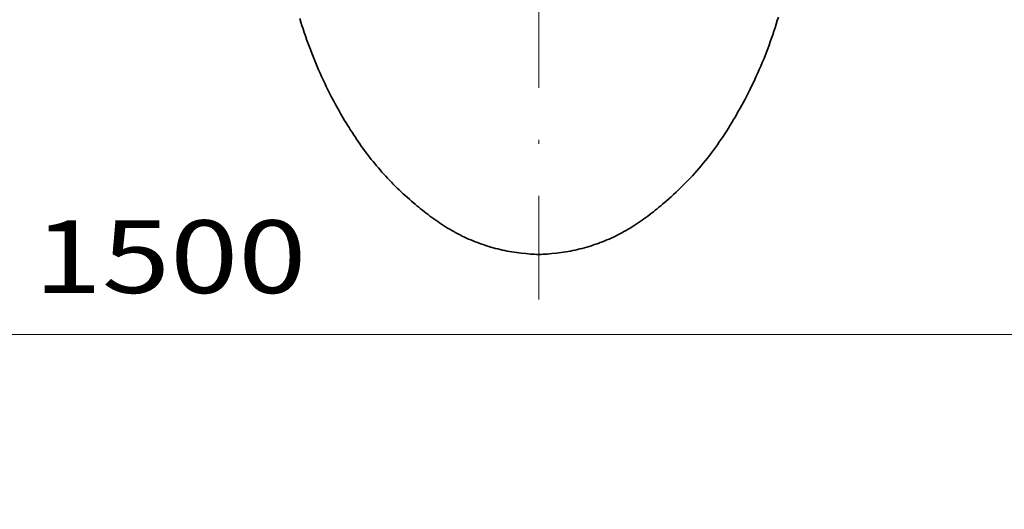
# Model space of a CAD drawing. Units: millimetres. Extents: x -2 to 208, y -79 to 218.
# Drawn here: x 56 to 79, y 2 to 14 of the extents above; entities that cross this region are included whole.
import ezdxf
from ezdxf.enums import TextEntityAlignment as Align

# ---------------------------------------------------------------- set-up
doc = ezdxf.new("R2010")
doc.units = ezdxf.units.MM
doc.header["$LTSCALE"] = 5
doc.linetypes.add('AUSGEZOGEN', pattern=[0])
doc.linetypes.add('DASHDOT', pattern=[1, 0.5, -0.25, 0, -0.25])
doc.layers.add('Bemassung', color=6, linetype='Continuous', true_color=0xff00ff)
doc.layers.add('Mittellinie', color=1, linetype='Continuous', true_color=0xff0000)
doc.styles.add('Arial', font='arial.ttf')
doc.dimstyles.new('ISO-25', dxfattribs={"dimtxt": 2.5, "dimasz": 2.5, "dimexe": 1.25, "dimexo": 0.625, "dimtad": 1, "dimtxsty": 'Standard', "dimcen": 2.5, "dimadec": 0, "dimazin": 0, "dimtfac": 1, "dimtmove": 0, "dimatfit": 3, "dimfxl": 1, "dimarcsym": 0})

# ---------------------------------------------------------------- blocks, each defined once
blk = doc.blocks.new('*D15')
at = {"layer": 'Bemassung', "linetype": 'AUSGEZOGEN', "lineweight": 18, "true_color": 0xff00ff}
blk.add_hatch(color=6, dxfattribs=at).paths.add_polyline_path([(38.142, 6.472), (39.892, 6.122), (39.892, 6.822)], flags=0)
at = {"layer": 'Bemassung', "color": 6, "linetype": 'AUSGEZOGEN', "lineweight": 18, "true_color": 0xff00ff}
for p, q in [((38.142, 13.806), (38.142, 5.472)), ((39.892, 6.472), (95.276, 6.472))]:
    blk.add_line(p, q, dxfattribs=at)
at = {"layer": 'Bemassung', "color": 6, "linetype": 'AUSGEZOGEN', "lineweight": 18, "true_color": 0xff00ff, "style": 'Arial', "width": 1.177058}
blk.add_text('%%c 1500', height=1.75, dxfattribs=at).set_placement((53.108, 7.472), (62.538, 7.472), align=Align.FIT)

msp = doc.modelspace()

# ---------------------------------------------------------------- linework, layer by layer
at = {"layer": 'Mittellinie', "color": 1, "linetype": 'DASHDOT', "lineweight": 18, "true_color": 0xff0000}
msp.add_line((68.142, 7.313), (68.142, 135.068), dxfattribs=at)
at = {"layer": 'Mittellinie', "color": 136, "linetype": 'AUSGEZOGEN', "lineweight": 18, "true_color": 0x007e7e}
msp.add_line((68.34, 8.409), (67.944, 8.409), dxfattribs=at)
at = {"layer": 'Mittellinie', "color": 9, "linetype": 'AUSGEZOGEN', "lineweight": 35, "true_color": 0xc4c4c4}
msp.add_line((68.154, 8.404), (68.13, 8.404), dxfattribs=at)
for points in [[(62.379, 14.084), (62.405, 14), (62.431, 13.916), (62.458, 13.833), (62.485, 13.749), (62.513, 13.666), (62.542, 13.583), (62.572, 13.5), (62.602, 13.417), (62.633, 13.335), (62.665, 13.253), (62.697, 13.171), (62.73, 13.089), (62.764, 13.008), (62.798, 12.927), (62.833, 12.846), (62.868, 12.766), (62.905, 12.685), (62.942, 12.605), (62.979, 12.526), (63.017, 12.446), (63.056, 12.367), (63.096, 12.288), (63.136, 12.21), (63.167, 12.151), (63.198, 12.092), (63.229, 12.033), (63.261, 11.974), (63.293, 11.916), (63.326, 11.857), (63.359, 11.799), (63.392, 11.742), (63.426, 11.684), (63.46, 11.626), (63.495, 11.569), (63.53, 11.512), (63.565, 11.456), (63.601, 11.399), (63.637, 11.343), (63.673, 11.287), (63.71, 11.231), (63.747, 11.176), (63.785, 11.121), (63.823, 11.066), (63.861, 11.012), (63.9, 10.958), (63.94, 10.904), (63.98, 10.85), (64.02, 10.797), (64.061, 10.745), (64.102, 10.692), (64.144, 10.64), (64.186, 10.589), (64.229, 10.538), (64.272, 10.487), (64.315, 10.436), (64.359, 10.386), (64.404, 10.337), (64.449, 10.288), (64.494, 10.239), (64.54, 10.191), (64.586, 10.143), (64.633, 10.095), (64.68, 10.048), (64.728, 10.001), (64.776, 9.955), (64.824, 9.909), (64.873, 9.864), (64.922, 9.818), (64.972, 9.774), (65.021, 9.729), (65.072, 9.686), (65.159, 9.611), (65.203, 9.574), (65.247, 9.538), (65.291, 9.502), (65.336, 9.466), (65.381, 9.43), (65.426, 9.395), (65.471, 9.36), (65.517, 9.326), (65.563, 9.292), (65.609, 9.258), (65.656, 9.225), (65.703, 9.193), (65.75, 9.16), (65.798, 9.129), (65.846, 9.098), (65.894, 9.067), (65.943, 9.037), (65.992, 9.008), (66.041, 8.979), (66.091, 8.951), (66.141, 8.923), (66.191, 8.897), (66.242, 8.871), (66.293, 8.845), (66.345, 8.82), (66.397, 8.796), (66.449, 8.773), (66.501, 8.75), (66.554, 8.729), (66.607, 8.707), (66.661, 8.687), (66.715, 8.667), (66.769, 8.648), (66.823, 8.63), (66.877, 8.612), (66.932, 8.595), (66.987, 8.578), (67.042, 8.562), (67.097, 8.547), (67.153, 8.533), (67.208, 8.519), (67.264, 8.506), (67.32, 8.494), (67.376, 8.482), (67.433, 8.472), (67.489, 8.462), (67.546, 8.454), (67.602, 8.446), (67.659, 8.439), (67.716, 8.432), (67.83, 8.42), (67.944, 8.409)], [(68.34, 8.409), (68.454, 8.42), (68.568, 8.432), (68.625, 8.439), (68.682, 8.446), (68.738, 8.454), (68.795, 8.462), (68.851, 8.472), (68.908, 8.482), (68.964, 8.494), (69.02, 8.506), (69.076, 8.519), (69.131, 8.533), (69.187, 8.547), (69.242, 8.562), (69.297, 8.578), (69.352, 8.595), (69.407, 8.612), (69.461, 8.63), (69.515, 8.648), (69.569, 8.667), (69.623, 8.687), (69.677, 8.707), (69.73, 8.729), (69.782, 8.75), (69.835, 8.773), (69.887, 8.796), (69.939, 8.82), (69.991, 8.845), (70.042, 8.871), (70.093, 8.897), (70.143, 8.923), (70.193, 8.951), (70.243, 8.979), (70.292, 9.008), (70.341, 9.037), (70.39, 9.067), (70.438, 9.098), (70.486, 9.129), (70.534, 9.16), (70.581, 9.193), (70.628, 9.225), (70.675, 9.258), (70.721, 9.292), (70.767, 9.326), (70.813, 9.36), (70.858, 9.395), (70.903, 9.43), (70.948, 9.466), (70.993, 9.502), (71.037, 9.538), (71.081, 9.574), (71.125, 9.611), (71.212, 9.686), (71.272, 9.738), (71.332, 9.792), (71.391, 9.845), (71.45, 9.9), (71.508, 9.955), (71.566, 10.011), (71.623, 10.067), (71.679, 10.124), (71.735, 10.181), (71.79, 10.239), (71.844, 10.298), (71.898, 10.357), (71.951, 10.416), (72.004, 10.477), (72.055, 10.538), (72.106, 10.599), (72.157, 10.661), (72.207, 10.724), (72.256, 10.787), (72.304, 10.851), (72.352, 10.915), (72.399, 10.979), (72.446, 11.044), (72.491, 11.11), (72.537, 11.176), (72.581, 11.243), (72.626, 11.309), (72.669, 11.377), (72.712, 11.444), (72.754, 11.512), (72.796, 11.581), (72.837, 11.649), (72.878, 11.718), (72.918, 11.788), (72.958, 11.857), (72.997, 11.927), (73.036, 11.998), (73.074, 12.068), (73.111, 12.139), (73.148, 12.21), (73.189, 12.29), (73.229, 12.37), (73.269, 12.451), (73.307, 12.531), (73.346, 12.613), (73.383, 12.694), (73.42, 12.776), (73.456, 12.858), (73.492, 12.94), (73.526, 13.023), (73.561, 13.106), (73.594, 13.189), (73.627, 13.272), (73.659, 13.356), (73.69, 13.44), (73.721, 13.524), (73.751, 13.608), (73.78, 13.693), (73.808, 13.778), (73.836, 13.863), (73.863, 13.948), (73.889, 14.034), (73.915, 14.12)]]:
    msp.add_lwpolyline(points, dxfattribs=at)
for centre, start, end in [((68.13, 11.434), 266.4809, 270), ((68.154, 11.434), 270, 273.5191)]:
    msp.add_arc(centre, 3.031, start, end, dxfattribs=at)

# ---------------------------------------------------------------- dimensions: what is measured, and where the dimension line sits
at = {"layer": 'Bemassung', "color": 6, "linetype": 'AUSGEZOGEN', "lineweight": 18, "true_color": 0xff00ff}
dim = msp.add_linear_dim(base=(62.705, 6.472), p1=(38.142, 13.806), p2=(62.705, 2.261), text='%%c 1500', dimstyle='ISO-25', override={"dimtxt": 1.75, "dimasz": 1.75, "dimexe": 1.25, "dimgap": 0.25, "dimtad": 1, "dimjust": 3, "dimdec": 0, "dimlfac": 25, "dimzin": 8, "dimtxsty": 'Arial', "dimsah": 1, "dimclrd": 6, "dimclre": 6, "dimclrt": 6, "dimadec": 0}, dxfattribs=at)
dim.commit()
dim.dimension.update_dxf_attribs({"geometry": '*D15', "text_midpoint": (57.823, 8.347), "dimtype": 160})

doc.saveas('drawing.dxf')
